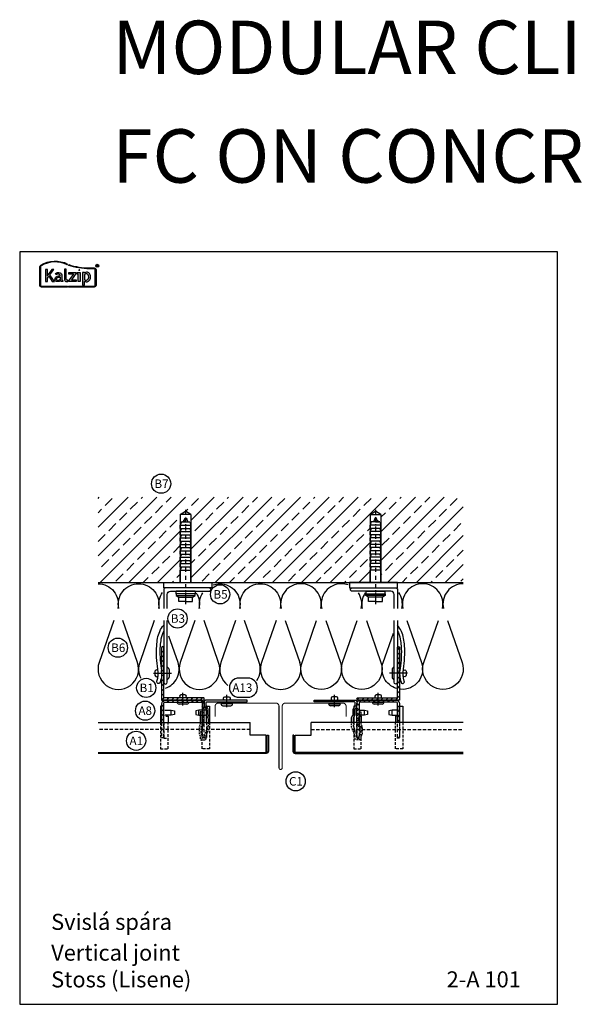
# Model space of a CAD drawing. Extents: x -41724 to -34237, y -10550 to -7419.
# Drawn here: x -40373 to -39853, y -8356 to -7434 of the extents above; entities that cross this region are included whole.
import ezdxf

# ---------------------------------------------------------------- set-up
doc = ezdxf.new("R2010")
doc.units = 0
doc.linetypes.add('STRICHPUNKT', pattern=[25.4, 12.7, -6.35, 0, -6.35])
doc.linetypes.add('VERDECKT', pattern=[9.525, 6.35, -3.175])
doc.layers.get('0').update_dxf_attribs({"linetype": 'CONTINUOUS'})
for name, color, linetype in [('BEFESTIGUNG', 1, 'CONTINUOUS'), ('BESCHRIFTUNG', 250, 'CONTINUOUS'), ('Dämmung', 4, 'CONTINUOUS'), ('Führungsschnapper', 6, 'CONTINUOUS'), ('Kalzip Logo', 1, 'CONTINUOUS'), ('Kunststoffteil', 3, 'CONTINUOUS'), ('TXT', 1, 'CONTINUOUS'), ('V25', 4, 'CONTINUOUS'), ('V5', 7, 'CONTINUOUS'), ('VERBINDUNG', 1, 'CONTINUOUS')]:
    doc.layers.add(name, color=color, linetype=linetype)
doc.layers.add('Mansfen', color=4, linetype='CONTINUOUS', plot=False)
doc.styles.add('ARIAL', font='arial.ttf')
doc.styles.add('SANSSERIFBOLD', font='arial.ttf', dxfattribs={"height": 700})
pattern_1 = [(135, (0, 600), (-2.24506403, -2.24506403), [])]

# ---------------------------------------------------------------- blocks, each defined once
blk = doc.blocks.new('Kantteilhalter Querschnitt')
at = {"color": 0, "linetype": 'Continuous'}
for points in [[(5.15, -21.07), (5.15, -17.13, 0.119791), (4.93, -16.21), (3.82, -14.08, -0.119791), (3.6, -13.16), (3.6, -9.14, 0.12498), (3.36, -8.19), (1.94, -5.58, -0.12498), (1.7, -4.63), (1.7, -2.7, -0.414214), (2.7, -1.7), (40, -1.7), (40, 0), (2, 0, 0.414214), (0, -2), (0, -5.06, 0.12498), (0.24, -6.01), (1.66, -8.62, -0.12498), (1.9, -9.57), (1.9, -13.57, 0.119791), (2.12, -14.49), (3.23, -16.62, -0.119791), (3.45, -17.54), (3.45, -21.07)], [(-2.1, -21.07), (-2.1, -12.03, 0.40942), (-3.08, -11.03), (-3.8, -11.02), (-3.8, -21.07)]]:
    blk.add_lwpolyline(points, format="xyb", dxfattribs=at)
at = {"color": 0, "linetype": 'VERDECKT', "ltscale": 0.25, "flags": 128}
blk.add_lwpolyline([(-2.85, -24.76), (-0.9, -24.73), (-0.9, -24.73), (-0.9, -20), (-0.9, -20), (-2.1, -15.25)], dxfattribs=at)
for points in [[(-3.8, -21.07), (-3.8, -22.49, -0.148069), (-4.14, -23.6), (-4.46, -24.09, 0.148069), (-4.8, -25.2), (-4.8, -31.5, 0.148069), (-4.46, -32.61), (-4.14, -33.1, -0.148069), (-3.8, -34.21), (-3.8, -36.4, 0.414214), (-2.8, -37.4), (0.2, -37.4, 0.414214), (1.7, -35.9), (1.7, -33.91, -0.096691), (1.85, -33.15), (5, -25.38, 0.096691), (5.15, -24.63), (5.15, -21.07)], [(3.45, -21.07), (3.45, -24.29, -0.096691), (3.3, -25.05), (0.37, -32.28, 0.096691), (0, -34.16), (0, -34.9, -0.414214), (-0.3, -35.2), (-1.8, -35.2, -0.414214), (-2.1, -34.9), (-2.1, -33.7, 0.148069), (-2.44, -32.59), (-2.76, -32.1, -0.148069), (-3.1, -30.99), (-3.1, -25.71, -0.148069), (-2.76, -24.6), (-2.44, -24.11, 0.148069), (-2.1, -23), (-2.1, -21.07)]]:
    blk.add_lwpolyline(points, format="xyb", dxfattribs=at)
blk = doc.blocks.new('Inlay Schnitt')
at = {"layer": 'Kunststoffteil', "color": 3}
for p, q in [((-20, -9.39), (-19.18, -9.39)), ((-20, -14.19), (-19.18, -14.19)), ((-13, -14.19), (-13, -9.39)), ((13, -14.19), (13, -9.39)), ((20, -9.39), (19.18, -9.39)), ((20, -14.19), (19.18, -14.19))]:
    blk.add_line(p, q, dxfattribs=at)
for points in [[(-20, -21.07), (-20, -5.8), (-23, -5.8), (-23, -21.07)], [(20, -21.07), (20, -5.8), (23, -5.8), (23, -21.07)], [(-18.66, -9.39), (-13, -9.39), (-10, -10.17), (-10, -13.42), (-13, -14.19), (-18.66, -14.19)], [(-18, -14.97), (-16, -14.97), (-16, -21.07)], [(18.66, -9.39), (13, -9.39), (10, -10.17), (10, -13.42), (13, -14.19), (18.66, -14.19)], [(18, -14.97), (16, -14.97), (16, -21.07)]]:
    blk.add_lwpolyline(points, dxfattribs=at)
at = {"layer": 'Kunststoffteil', "color": 3, "linetype": 'VERDECKT', "ltscale": 0.4}
for points in [[(-23, -21.07), (-23, -45.79), (-16, -45.79), (-16, -21.07)], [(-20, -21.07), (-20, -35.79), (-16, -35.79)], [(23, -21.07), (23, -45.79), (16, -45.79), (16, -21.07)], [(20, -21.07), (20, -35.79), (16, -35.79)]]:
    blk.add_lwpolyline(points, dxfattribs=at)
blk = doc.blocks.new('Kalzip Logo')
at = {"layer": 'Kalzip Logo'}
h = blk.add_hatch(color=1, dxfattribs=at)
h.paths.add_polyline_path([(9.71, -12.45, 0.265978), (8.9, -13.87), (8.9, -31.48, 0.414214), (10.54, -33.13), (34.78, -33.13), (34.78, -32.36), (10.54, -32.36, -0.414214), (9.66, -31.48), (9.66, -13.87, -0.265978), (10.1, -13.11, -0.251665), (34.61, -12.18), (34.95, -11.49, 0.251665)])
h.paths.add_polyline_path([(15.93, -16.63), (14.2, -16.63), (14.2, -27.96), (15.93, -27.96), (15.93, -24.75), (17.29, -22.94), (20.57, -27.96), (22.49, -27.96), (18.36, -21.52), (22.03, -16.63), (20.09, -16.63), (15.93, -22.41)], flags=17)
h.paths.add_polyline_path([(23.42, -20.31), (24.06, -21.49, -0.125089), (26.3, -20.89, -0.267837), (27.65, -21.57, -0.160229), (27.86, -22.47, -0.456928), (27.68, -22.61, 0.054125), (26.3, -22.61, 0.187675), (23.55, -24, 0.182782), (23.05, -26.01, 0.392054), (25.02, -27.95), (26.24, -27.95, 0.154752), (27.85, -27.44, -0.445378), (28.38, -27.43, 0.208619), (30.17, -27.97, 0.61627), (30.32, -27.48, -0.217198), (29.56, -25.76), (29.56, -22.28, 0.277182), (27.89, -19.69, 0.239308)], flags=17)
h.paths.add_polyline_path([(26.34, -23.78), (27.63, -23.78, -0.438754), (27.99, -24.17), (27.99, -25.43, -0.231574), (27.56, -26.37, -0.223159), (25.54, -26.91, -0.245126), (24.64, -26.23, -0.142019), (24.66, -24.85, -0.289972)], flags=16)
h.paths.add_polyline_path([(33.54, -16.26), (31.96, -16.26), (31.96, -26.22, 0.326532), (33.89, -27.96), (35.02, -27.96), (35.02, -26.71, -0.414214), (33.54, -25.22)])
h = blk.add_hatch(color=1, dxfattribs=at)
h.paths.add_polyline_path([(35.94, -19.4), (35.94, -21.02), (40.19, -21.02, -0.729952), (40.32, -21.26), (35.81, -27.43, 0.50718), (36.07, -27.96), (43.08, -27.96), (43.08, -26.33), (38.73, -26.33, -0.698983), (38.67, -26.2), (43.01, -20.2), (43.01, -19.4)], flags=17)
h.paths.add_polyline_path([(46.74, -19.42), (43.83, -19.42), (43.83, -20.98), (44.92, -20.98), (44.92, -27.96), (46.74, -27.96)], flags=17)
h.paths.add_polyline_path([(48.81, -31.17), (50.76, -31.17), (50.76, -27.94, -0.563301), (50.95, -27.79, 0.16316), (53.86, -27.96, 0.214321), (56.13, -25.57, 0.145479), (56.19, -21.64, 0.209029), (54.25, -19.5, 0.233395), (50.94, -19.63), (50.72, -19.63), (50.72, -19.4), (48.81, -19.4)], flags=17)
h.paths.add_polyline_path([(50.72, -21.3, -0.298935), (53.61, -21.03, -0.189821), (54.58, -22.51, -0.065928), (54.58, -24.82, -0.124129), (54, -25.83, -0.060068), (53.34, -26.34, -0.274103), (50.72, -26.22)], flags=16)
h.paths.add_polyline_path([(59.91, -15.14), (55.4, -15.14, -0.082962), (36.01, -12.01), (35.76, -12.74, 0.082962), (55.41, -15.91), (59.9, -15.91, -0.414214), (60.78, -16.78), (60.78, -31.48, -0.414214), (59.9, -32.36), (35.88, -32.36), (35.88, -33.13), (59.9, -33.13, 0.414214), (61.55, -31.48), (61.55, -16.78, 0.413073)])
h.paths.add_polyline_path([(64.06, -13.15, 1), (61.25, -13.15, 1)])
h.paths.add_polyline_path([(61.49, -13.15, -1), (63.83, -13.15, -1)], flags=16)
h.paths.add_polyline_path([(62.13, -13.89), (62.13, -12.48, -0.430293), (62.25, -12.36), (62.7, -12.36, -0.15689), (63.17, -12.47, -0.315342), (63.29, -12.72), (63.29, -13.04, -0.108022), (63.2, -13.25, -0.087815), (63.29, -13.47), (63.29, -13.89), (63.05, -13.89), (63.05, -13.61, 0.33443), (62.8, -13.39), (62.58, -13.39, 0.332004), (62.4, -13.59), (62.4, -13.89)], flags=0)
h.paths.add_polyline_path([(62.45, -12.94), (62.45, -12.77, -0.470031), (62.58, -12.63), (62.72, -12.63, -0.32394), (62.95, -12.73, -0.162909), (62.99, -12.84), (62.99, -12.99, -0.280797), (62.95, -13.05, -0.141313), (62.81, -13.09), (62.6, -13.09, -0.464455)], flags=0)
blk.add_hatch(color=1, dxfattribs=at).paths.add_polyline_path([(63.05, -13.61), (63.05, -13.89), (63.29, -13.89), (63.29, -13.47, 0.087815), (63.2, -13.25, 0.108022), (63.29, -13.04), (63.29, -12.65, 0.192216), (63.2, -12.5, 0.171699), (62.7, -12.36), (62.25, -12.36, 0.398315), (62.13, -12.47), (62.13, -13.89), (62.4, -13.89), (62.4, -13.62, -0.501497), (62.68, -13.39), (62.76, -13.39, -0.376088)])
at = {"layer": 'Kalzip Logo', "color": 1}
for points in [[(10.54, -33.13, -0.414214), (8.9, -31.48), (8.9, -13.87, -0.265978), (9.71, -12.45, -0.251665), (34.95, -11.49), (34.61, -12.18, 0.251665), (10.1, -13.11, 0.265978), (9.66, -13.87), (9.66, -31.48, 0.414214), (10.54, -32.36), (34.78, -32.36), (34.78, -33.13)], [(33.54, -16.26), (31.96, -16.26), (31.96, -26.22, 0.326532), (33.89, -27.96), (35.02, -27.96), (35.02, -26.71, -0.414214), (33.54, -25.22)], [(62.95, -12.73, 0.202491), (62.82, -12.63), (62.56, -12.63, 0.360515), (62.45, -12.74), (62.45, -12.96, 0.365696), (62.57, -13.09), (62.82, -13.09, 0.143351), (62.96, -13.04, 0.236583), (62.99, -12.99), (62.99, -12.82, 0.133952)], [(27.86, -22.47, 0.160229), (27.65, -21.57, 0.267837), (26.3, -20.89, 0.125089), (24.06, -21.49), (23.42, -20.31, -0.239308), (27.89, -19.69, -0.277182), (29.56, -22.28), (29.56, -25.82, 0.210608), (30.32, -27.48, -0.655875), (30.14, -27.97, -0.214096), (28.32, -27.38, 0.379303), (27.85, -27.44, -0.154752), (26.24, -27.95), (25.02, -27.95, -0.392054), (23.05, -26.01, -0.182782), (23.55, -24, -0.187675), (26.3, -22.61, -0.054125), (27.68, -22.61, 0.456928)], [(25.54, -26.91, -0.245126), (24.64, -26.23, -0.142019), (24.66, -24.85, -0.289972), (26.34, -23.78), (27.64, -23.78, -0.390092), (27.99, -24.12), (27.99, -25.48, -0.203444), (27.61, -26.32, -0.231138)], [(50.72, -19.63), (50.72, -19.4), (48.81, -19.4), (48.81, -31.17), (50.76, -31.17), (50.76, -27.91, -0.498073), (50.95, -27.79, 0.16316), (53.86, -27.96, 0.214321), (56.13, -25.57, 0.145479), (56.19, -21.64, 0.209029), (54.25, -19.5, 0.233395), (50.94, -19.63)], [(54.58, -22.51, 0.189821), (53.61, -21.03, 0.298935), (50.72, -21.3), (50.72, -26.22, 0.274103), (53.34, -26.34, 0.060068), (54, -25.83, 0.124129), (54.58, -24.82, 0.065928)]]:
    blk.add_lwpolyline(points, format="xyb", close=True, dxfattribs=at)
blk.add_lwpolyline([(15.93, -22.41), (15.93, -16.63), (14.2, -16.63), (14.2, -27.96), (15.93, -27.96), (15.93, -24.75), (17.29, -22.94), (20.57, -27.96), (22.49, -27.96), (18.36, -21.52), (22.03, -16.63), (20.09, -16.63), (15.91, -22.44)], dxfattribs=at)
for points in [[(59.9, -15.14, -0.414214), (61.55, -16.78), (61.55, -31.48, -0.414214), (59.9, -33.13), (35.88, -33.13), (35.88, -32.36), (59.9, -32.36, 0.414214), (60.78, -31.48), (60.78, -16.78, 0.414214), (59.9, -15.91), (55.41, -15.91, -0.082962), (35.76, -12.74), (36.01, -12.01, 0.082962), (55.4, -15.14), (59.91, -15.14)], [(62.13, -12.47), (62.13, -13.89), (62.4, -13.89), (62.4, -13.59, -0.332004), (62.58, -13.39), (62.8, -13.39, -0.33443), (63.05, -13.61), (63.05, -13.89), (63.29, -13.89), (63.29, -13.47, 0.087815), (63.2, -13.25, 0.108022), (63.29, -13.04), (63.29, -12.65, 0.241119), (63.17, -12.47, 0.15689), (62.7, -12.36), (62.25, -12.36, 0.425293), (62.13, -12.48)], [(38.72, -26.33), (43.08, -26.33), (43.08, -27.96), (36.07, -27.96, -0.50718), (35.81, -27.43), (40.34, -21.23, 0.508323), (40.24, -21.02), (35.94, -21.02), (35.94, -19.4), (43.01, -19.4), (43.01, -20.2), (38.65, -26.22, 0.585577), (38.73, -26.33)]]:
    blk.add_lwpolyline(points, format="xyb", dxfattribs=at)
at = {"layer": 'Kalzip Logo', "color": 1, "const_width": 0.877}
blk.add_lwpolyline([(45.39, -17.17, 1), (46.27, -17.17, 1)], format="xyb", close=True, dxfattribs=at)
at = {"layer": 'Kalzip Logo', "color": 1}
blk.add_lwpolyline([(43.83, -20.98), (43.83, -19.42), (46.74, -19.42), (46.74, -27.96), (44.92, -27.96), (44.92, -20.98)], close=True, dxfattribs=at)
for radius in [1.4, 1.17]:
    blk.add_circle((62.66, -13.15), radius, dxfattribs=at)

msp = doc.modelspace()

# ---------------------------------------------------------------- hatches: boundary and pattern name
at = {"layer": 'V25'}
h = msp.add_hatch(dxfattribs=at)
h.set_pattern_fill('ANSI33', color=256, scale=3, style=0)
h.set_pattern_definition([(45, (0, -4410.398), (-13.470384, 13.470384), []), (45, (13.47, -4410.398), (-13.470384, 13.470384), [9.525, -4.7625])])
h.paths.add_polyline_path([(-40222.8, -7897.27), (-40217.8, -7894.39), (-40212.8, -7897.27), (-40212.8, -7961.11), (-40193.3, -7961.11), (-40156.18, -7961.11, -0.312366), (-40145.94, -7961.11), (-40128.8, -7961.11), (-40128.8, -7881.11), (-40299.94, -7881.11), (-40299.94, -7961.11), (-40222.8, -7961.11), (-40222.8, -7949.39)])
h.paths.add_polyline_path([(-40044.8, -7897.27), (-40039.8, -7894.39), (-40034.8, -7897.27), (-40034.8, -7961.11), (-40019.3, -7961.11), (-39957.67, -7961.11), (-39957.67, -7881.11), (-40128.8, -7881.11), (-40128.8, -7961.11), (-40044.8, -7961.11), (-40044.8, -7949.39)])
h = msp.add_hatch(dxfattribs=at)
h.set_pattern_fill('ANSI31', color=256, angle=90, style=0)
h.set_pattern_definition([(45, (-80286.1083, -4410.3975), (2.24506403, -2.24506403), [])])
h.paths.add_polyline_path([(-40220.3, -8069.11), (-40201.3, -8069.11, -0.414214), (-40200.3, -8070.11, -0.414214), (-40201.3, -8071.11), (-40220.3, -8071.11)])
h.paths.add_polyline_path([(-40240.3, -8046.34, 0.002296), (-40240.3, -8046.11), (-40238.3, -8046.11), (-40238.3, -8069.11), (-40220.3, -8069.11), (-40220.3, -8071.11), (-40236.8, -8071.11), (-40240.3, -8071.11)])
h.paths.add_polyline_path([(-40240.3, -8022.11, -0.414214), (-40239.3, -8021.11, -0.414214), (-40238.3, -8022.11), (-40238.3, -8046.11), (-40240.3, -8046.11)])
h = msp.add_hatch(dxfattribs=at)
h.set_pattern_fill('ANSI31', color=256, style=0)
h.set_pattern_definition([(45, (0, 600), (-2.24506403, 2.24506403), [])])
h.paths.add_polyline_path([(-40037.3, -8069.11), (-40056.3, -8069.11, 0.414214), (-40057.3, -8070.11, 0.414214), (-40056.3, -8071.11), (-40037.3, -8071.11)])
h.paths.add_polyline_path([(-40017.3, -8046.34, -0.002296), (-40017.3, -8046.11), (-40019.3, -8046.11), (-40019.3, -8069.11), (-40037.3, -8069.11), (-40037.3, -8071.11), (-40020.8, -8071.11), (-40017.3, -8071.11)])
h.paths.add_polyline_path([(-40017.3, -8022.11, 0.414214), (-40018.3, -8021.11, 0.414214), (-40019.3, -8022.11), (-40019.3, -8046.11), (-40017.3, -8046.11)])
h = msp.add_hatch(dxfattribs=at)
h.set_pattern_fill('ANSI31', color=256, angle=90, style=0)
h.set_pattern_definition(pattern_1)
h.paths.add_polyline_path([(-40220.3, -8071.11), (-40236.8, -8071.11, 0.414214), (-40240.3, -8074.61), (-40240.3, -8092.18), (-40238.3, -8092.18), (-40238.3, -8074.61, -0.414214), (-40236.8, -8073.11), (-40220.3, -8073.11)])
h.paths.add_polyline_path([(-40203.8, -8071.11), (-40220.3, -8071.11), (-40220.3, -8073.11), (-40214.8, -8073.11), (-40203.8, -8073.11, -0.414214), (-40202.3, -8074.61), (-40202.3, -8092.18), (-40200.3, -8092.18), (-40200.3, -8074.61, 0.414214)])
h = msp.add_hatch(dxfattribs=at)
h.set_pattern_fill('ANSI31', color=256, angle=90, style=0)
h.set_pattern_definition(pattern_1)
h.paths.add_polyline_path([(-40053.8, -8073.11), (-40037.3, -8073.11), (-40037.3, -8071.11), (-40053.8, -8071.11, 0.414214), (-40057.3, -8074.61), (-40057.3, -8092.18), (-40055.3, -8092.18), (-40055.3, -8074.61, -0.414214)])
h.paths.add_polyline_path([(-40017.3, -8074.61, 0.414214), (-40020.8, -8071.11), (-40037.3, -8071.11), (-40037.3, -8073.11), (-40031.8, -8073.11), (-40020.8, -8073.11, -0.414214), (-40019.3, -8074.61), (-40019.3, -8092.18), (-40017.3, -8092.18)])

# ---------------------------------------------------------------- linework, layer by layer
at = {"layer": 'BEFESTIGUNG'}
for p, q in [((-40247.86, -8046.11), (-40230.97, -8046.11)), ((-40240.3, -8046.11), (-40240.3, -8043.61)), ((-40240.3, -8046.11), (-40240.3, -8048.61)), ((-40235.1, -8051.61), (-40235.1, -8040.61)), ((-40233.3, -8042.41), (-40233.3, -8049.81)), ((-40009.75, -8046.11), (-40026.63, -8046.11)), ((-40024.3, -8042.41), (-40024.3, -8049.81)), ((-40022.5, -8051.61), (-40022.5, -8040.61)), ((-40017.3, -8046.11), (-40017.3, -8043.61)), ((-40017.3, -8046.11), (-40017.3, -8048.61))]:
    msp.add_line(p, q, dxfattribs=at)
for centre, start, end in [((-40235.1, -8042.41), 0, 90), ((-40022.5, -8042.41), 90, 180), ((-40235.1, -8049.81), 270, 0), ((-40022.5, -8049.81), 180, 270)]:
    msp.add_arc(centre, 1.8, start, end, dxfattribs=at)
at = {"layer": 'BESCHRIFTUNG', "color": 4}
msp.add_lwpolyline([(-40159.51, -8068.53, 1), (-40159.51, -8050.53), (-40167.82, -8050.53, 1), (-40167.82, -8068.53)], format="xyb", close=True, dxfattribs=at)
for centre in [(-40240.82, -7868.57), (-40185.5, -7972.17), (-40225.42, -7994.77), (-40281.37, -8022.11), (-40254.72, -8059.72), (-40255.81, -8081.1), (-40264.22, -8109.26), (-40114.73, -8147.21)]:
    msp.add_circle(centre, 9, dxfattribs=at)
at = {"layer": 'Dämmung'}
for p, q in [((-40133.07, -7996.65), (-40146.75, -8035.82)), ((-40124.54, -7996.65), (-40110.85, -8035.82))]:
    msp.add_line(p, q, dxfattribs=at)
for points in [[(-40299.94, -7962.21, -0.481776), (-40281.4, -7985.47, -0.481776)], [(-40280.44, -7985.47, -0.481776), (-40261.91, -7962.21)], [(-40261.91, -7962.21, -0.481776), (-40243.37, -7985.47, -0.481776)], [(-40192.13, -7963.27, -0.08431), (-40185.85, -7962.21)], [(-40185.85, -7962.21, -0.481776), (-40167.31, -7985.47, -0.481776)], [(-40166.35, -7985.47, -0.481776), (-40147.82, -7962.21)], [(-40147.82, -7962.21, -0.481776), (-40129.28, -7985.47, -0.481776)], [(-40109.79, -7962.21, 0.481776), (-40128.32, -7985.47, 0.481776)], [(-40091.25, -7985.47, 0.481776), (-40109.79, -7962.21)], [(-40071.76, -7962.21, 0.481776), (-40090.3, -7985.47, 0.481776)], [(-40065.48, -7963.27, 0.08431), (-40071.76, -7962.21)], [(-39995.7, -7962.21, 0.481776), (-40014.24, -7985.47, 0.481776)], [(-39977.17, -7985.47, 0.481776), (-39995.7, -7962.21)], [(-39957.67, -7962.21, 0.481776), (-39976.21, -7985.47, 0.481776)], [(-40242.41, -7985.47, -0.210096), (-40239.54, -7970.43, -0.210096)], [(-40207.93, -7970.87, -0.202909), (-40205.34, -7985.47)], [(-40204.38, -7985.47, -0.205158), (-40201.71, -7970.73, -0.205158)], [(-40053.22, -7985.47, 0.205158), (-40055.9, -7970.73, 0.205158)], [(-40049.68, -7970.87, 0.202909), (-40052.27, -7985.47)], [(-40015.2, -7985.47, 0.210096), (-40018.07, -7970.43, 0.210096)], [(-40285.19, -7996.65), (-40298.87, -8035.82, 1.408675), (-40262.97, -8035.82), (-40276.66, -7996.65)], [(-40247.16, -7996.65), (-40260.84, -8035.82, 0.20109), (-40259.95, -8050.5, 0.20109)], [(-40209.13, -7996.65), (-40222.81, -8035.82, 1.408675), (-40186.91, -8035.82), (-40200.6, -7996.65)], [(-40171.1, -7996.65), (-40184.78, -8035.82, 0.327918), (-40178.18, -8057.35, 0.327918)], [(-40151.05, -8052.7, 0.236136), (-40148.88, -8035.82), (-40162.57, -7996.65)], [(-40086.51, -7996.65), (-40072.82, -8035.82, -1.408675), (-40108.73, -8035.82), (-40095.04, -7996.65)], [(-40048.48, -7996.65), (-40034.79, -8035.82, -1.408675), (-40070.7, -8035.82), (-40057.01, -7996.65)], [(-40010.45, -7996.65), (-39996.76, -8035.82, -0.546467), (-40016.49, -8061.03, -0.546467)], [(-39972.42, -7996.65), (-39958.74, -8035.82, -1.408675), (-39994.64, -8035.82), (-39980.95, -7996.65)], [(-40236.82, -8060.12, 0.417523), (-40224.94, -8035.82), (-40233.56, -8011.16)], [(-40020.22, -8060.3, -0.426725), (-40032.67, -8035.82), (-40023.12, -8008.49)]]:
    msp.add_lwpolyline(points, format="xyb", dxfattribs=at)
for start, end in [(160.74088, 270), (270, 19.25912)]:
    msp.add_arc((-40128.8, -8042.1), 19.01, start, end, dxfattribs=at)
at = {"layer": 'Mansfen'}
msp.add_lwpolyline([(-40373.34, -8356), (-39869.3, -8356), (-39869.3, -7651.37), (-40373.34, -7651.37)], close=True, dxfattribs=at)
at = {"layer": 'V25'}
for p, q in [((-40222.8, -7897.27), (-40217.8, -7894.39)), ((-40222.8, -7897.27), (-40222.8, -7961.11)), ((-40212.8, -7897.27), (-40222.8, -7897.27)), ((-40219.8, -7904.39), (-40218.2, -7900.39)), ((-40218.2, -7900.39), (-40217.4, -7900.39)), ((-40212.8, -7897.27), (-40217.8, -7894.39)), ((-40217.4, -7900.39), (-40215.8, -7904.39)), ((-40212.8, -7897.27), (-40212.8, -7961.11)), ((-40044.8, -7897.27), (-40039.8, -7894.39)), ((-40044.8, -7897.27), (-40044.8, -7961.11)), ((-40044.8, -7897.27), (-40034.8, -7897.27)), ((-40040.2, -7900.39), (-40041.8, -7904.39)), ((-40039.4, -7900.39), (-40040.2, -7900.39)), ((-40034.8, -7897.27), (-40039.8, -7894.39)), ((-40037.8, -7904.39), (-40039.4, -7900.39)), ((-40034.8, -7897.27), (-40034.8, -7961.11)), ((-40221.8, -7904.39), (-40222.8, -7907.39)), ((-40222.8, -7910.39), (-40222.8, -7907.39)), ((-40222.8, -7907.39), (-40212.8, -7907.39)), ((-40221.8, -7904.39), (-40213.8, -7904.39)), ((-40217.8, -7904.39), (-40220.8, -7904.39)), ((-40216.38, -7901.47), (-40220.08, -7903.47)), ((-40217.8, -7904.39), (-40214.8, -7904.39)), ((-40213.8, -7904.39), (-40212.8, -7907.39)), ((-40212.8, -7910.39), (-40212.8, -7907.39)), ((-40043.8, -7904.39), (-40044.8, -7907.39)), ((-40044.8, -7910.39), (-40044.8, -7907.39)), ((-40034.8, -7907.39), (-40044.8, -7907.39)), ((-40035.8, -7904.39), (-40043.8, -7904.39)), ((-40039.8, -7904.39), (-40042.8, -7904.39)), ((-40041.23, -7901.47), (-40037.53, -7903.47)), ((-40039.8, -7904.39), (-40036.8, -7904.39)), ((-40035.8, -7904.39), (-40034.8, -7907.39)), ((-40034.8, -7910.39), (-40034.8, -7907.39)), ((-40222.8, -7910.39), (-40212.8, -7910.39)), ((-40221.8, -7910.39), (-40222.8, -7913.39)), ((-40222.8, -7913.39), (-40212.8, -7913.39)), ((-40222.8, -7916.39), (-40222.8, -7913.39)), ((-40222.8, -7916.39), (-40212.8, -7916.39)), ((-40221.8, -7916.39), (-40222.8, -7919.39)), ((-40213.8, -7910.39), (-40212.8, -7913.39)), ((-40213.8, -7916.39), (-40212.8, -7919.39)), ((-40212.8, -7916.39), (-40212.8, -7913.39)), ((-40034.8, -7910.39), (-40044.8, -7910.39)), ((-40043.8, -7910.39), (-40044.8, -7913.39)), ((-40034.8, -7913.39), (-40044.8, -7913.39)), ((-40044.8, -7916.39), (-40044.8, -7913.39)), ((-40034.8, -7916.39), (-40044.8, -7916.39)), ((-40043.8, -7916.39), (-40044.8, -7919.39)), ((-40035.8, -7910.39), (-40034.8, -7913.39)), ((-40035.8, -7916.39), (-40034.8, -7919.39)), ((-40034.8, -7916.39), (-40034.8, -7913.39)), ((-40222.8, -7919.39), (-40212.8, -7919.39)), ((-40222.8, -7922.39), (-40222.8, -7919.39)), ((-40222.8, -7922.39), (-40212.8, -7922.39)), ((-40222.8, -7922.39), (-40212.8, -7922.39)), ((-40221.8, -7922.39), (-40222.8, -7925.39)), ((-40222.8, -7925.39), (-40212.8, -7925.39)), ((-40222.8, -7928.39), (-40222.8, -7925.39)), ((-40213.8, -7922.39), (-40212.8, -7925.39)), ((-40212.8, -7922.39), (-40212.8, -7919.39)), ((-40212.8, -7928.39), (-40212.8, -7925.39)), ((-40034.8, -7919.39), (-40044.8, -7919.39)), ((-40044.8, -7922.39), (-40044.8, -7919.39)), ((-40034.8, -7922.39), (-40044.8, -7922.39)), ((-40034.8, -7922.39), (-40044.8, -7922.39)), ((-40043.8, -7922.39), (-40044.8, -7925.39)), ((-40034.8, -7925.39), (-40044.8, -7925.39)), ((-40044.8, -7928.39), (-40044.8, -7925.39)), ((-40035.8, -7922.39), (-40034.8, -7925.39)), ((-40034.8, -7922.39), (-40034.8, -7919.39)), ((-40034.8, -7928.39), (-40034.8, -7925.39)), ((-40221.8, -7928.39), (-40222.8, -7931.39)), ((-40222.8, -7928.39), (-40212.8, -7928.39)), ((-40222.8, -7931.39), (-40212.8, -7931.39)), ((-40222.8, -7934.39), (-40222.8, -7931.39)), ((-40222.8, -7934.39), (-40212.8, -7934.39)), ((-40221.8, -7934.39), (-40222.8, -7937.39)), ((-40222.8, -7937.39), (-40212.8, -7937.39)), ((-40222.8, -7940.39), (-40222.8, -7937.39)), ((-40213.8, -7928.39), (-40212.8, -7931.39)), ((-40213.8, -7934.39), (-40212.8, -7937.39)), ((-40212.8, -7934.39), (-40212.8, -7931.39)), ((-40212.8, -7940.39), (-40212.8, -7937.39)), ((-40043.8, -7928.39), (-40044.8, -7931.39)), ((-40034.8, -7928.39), (-40044.8, -7928.39)), ((-40034.8, -7931.39), (-40044.8, -7931.39)), ((-40044.8, -7934.39), (-40044.8, -7931.39)), ((-40034.8, -7934.39), (-40044.8, -7934.39)), ((-40043.8, -7934.39), (-40044.8, -7937.39)), ((-40034.8, -7937.39), (-40044.8, -7937.39)), ((-40044.8, -7940.39), (-40044.8, -7937.39)), ((-40035.8, -7928.39), (-40034.8, -7931.39)), ((-40035.8, -7934.39), (-40034.8, -7937.39)), ((-40034.8, -7934.39), (-40034.8, -7931.39)), ((-40034.8, -7940.39), (-40034.8, -7937.39)), ((-40222.8, -7940.39), (-40212.8, -7940.39)), ((-40221.8, -7940.39), (-40222.8, -7943.39)), ((-40222.8, -7943.39), (-40212.8, -7943.39)), ((-40222.8, -7946.39), (-40222.8, -7943.39)), ((-40222.8, -7946.39), (-40212.8, -7946.39)), ((-40221.8, -7946.39), (-40222.8, -7949.39)), ((-40213.8, -7940.39), (-40212.8, -7943.39)), ((-40213.8, -7946.39), (-40212.8, -7949.39)), ((-40212.8, -7946.39), (-40212.8, -7943.39)), ((-40034.8, -7940.39), (-40044.8, -7940.39)), ((-40043.8, -7940.39), (-40044.8, -7943.39)), ((-40034.8, -7943.39), (-40044.8, -7943.39)), ((-40044.8, -7946.39), (-40044.8, -7943.39)), ((-40034.8, -7946.39), (-40044.8, -7946.39)), ((-40043.8, -7946.39), (-40044.8, -7949.39)), ((-40035.8, -7940.39), (-40034.8, -7943.39)), ((-40035.8, -7946.39), (-40034.8, -7949.39)), ((-40034.8, -7946.39), (-40034.8, -7943.39)), ((-40222.8, -7961.11), (-40222.8, -7949.39)), ((-40222.8, -7949.39), (-40212.8, -7949.39)), ((-40212.8, -7961.11), (-40212.8, -7949.39)), ((-40044.8, -7961.11), (-40044.8, -7949.39)), ((-40034.8, -7949.39), (-40044.8, -7949.39)), ((-40034.8, -7961.11), (-40034.8, -7949.39)), ((-40299.94, -7961.11), (-39957.67, -7961.11)), ((-40226.8, -7971.81), (-40226.8, -7969.31)), ((-40208.8, -7969.31), (-40226.8, -7969.31)), ((-40208.8, -7971.81), (-40226.8, -7971.81)), ((-40226.8, -7971.81), (-40226.8, -7973.31)), ((-40226.8, -7973.31), (-40208.8, -7973.31)), ((-40226.8, -7973.31), (-40224.3, -7974.81)), ((-40218.3, -7971.81), (-40221.8, -7971.81)), ((-40217.8, -7968.91), (-40218.2, -7969.31)), ((-40217.8, -7968.91), (-40217.4, -7969.31)), ((-40211.3, -7974.81), (-40208.8, -7973.31)), ((-40208.8, -7969.31), (-40208.8, -7971.81)), ((-40208.8, -7973.31), (-40208.8, -7971.81)), ((-40048.8, -7969.31), (-40048.8, -7971.81)), ((-40048.8, -7969.31), (-40030.8, -7969.31)), ((-40048.8, -7971.81), (-40030.8, -7971.81)), ((-40048.8, -7973.31), (-40048.8, -7971.81)), ((-40030.8, -7973.31), (-40048.8, -7973.31)), ((-40046.3, -7974.81), (-40048.8, -7973.31)), ((-40039.8, -7968.91), (-40040.2, -7969.31)), ((-40039.8, -7968.91), (-40039.4, -7969.31)), ((-40039.3, -7971.81), (-40035.8, -7971.81)), ((-40030.8, -7973.31), (-40033.3, -7974.81)), ((-40030.8, -7971.81), (-40030.8, -7969.31)), ((-40030.8, -7971.81), (-40030.8, -7973.31)), ((-40224.3, -7974.81), (-40211.3, -7974.81)), ((-40224.3, -7978.81), (-40224.3, -7974.81)), ((-40217.8, -7978.81), (-40224.3, -7978.81)), ((-40217.8, -7974.81), (-40217.8, -7978.81)), ((-40217.8, -7978.81), (-40211.3, -7978.81)), ((-40211.3, -7978.81), (-40211.3, -7974.81)), ((-40033.3, -7974.81), (-40046.3, -7974.81)), ((-40046.3, -7978.81), (-40046.3, -7974.81)), ((-40039.8, -7978.81), (-40046.3, -7978.81)), ((-40039.8, -7974.81), (-40039.8, -7978.81)), ((-40039.8, -7978.81), (-40033.3, -7978.81)), ((-40033.3, -7978.81), (-40033.3, -7974.81))]:
    msp.add_line(p, q, dxfattribs=at)
at = {"layer": 'V25', "linetype": 'STRICHPUNKT', "ltscale": 0.3}
for p, q in [((-40217.8, -7893.14), (-40217.8, -7981.33)), ((-40039.8, -7893.14), (-40039.8, -7981.33))]:
    msp.add_line(p, q, dxfattribs=at)
at = {"layer": 'V25', "linetype": 'VERDECKT', "ltscale": 0.5}
for p, q in [((-40157.3, -8098.77), (-40299.94, -8098.77)), ((-40100.3, -8098.77), (-39957.67, -8098.77))]:
    msp.add_line(p, q, dxfattribs=at)
at = {"layer": 'V25'}
for points in [[(-40238.3, -7966.11), (-40238.3, -7961.11), (-40193.3, -7961.11), (-40193.3, -7966.11)], [(-40019.3, -7966.11), (-40019.3, -7961.11), (-40064.3, -7961.11), (-40064.3, -7966.11)]]:
    msp.add_lwpolyline(points, close=True, dxfattribs=at)
for points in [[(-40235.1, -7985.47), (-40235.1, -7972.31, -0.414214), (-40232.1, -7969.31), (-40195.9, -7969.31, 0.414214), (-40194.3, -7967.71, 0.414214), (-40195.9, -7966.11), (-40236.7, -7966.11, 0.414214), (-40238.3, -7967.71), (-40238.3, -7985.47)], [(-40022.5, -7985.47), (-40022.5, -7972.31, 0.414214), (-40025.5, -7969.31), (-40061.7, -7969.31, -0.414214), (-40063.3, -7967.71, -0.414214), (-40061.7, -7966.11), (-40020.9, -7966.11, -0.414214), (-40019.3, -7967.71), (-40019.3, -7985.47)], [(-40238.3, -8006.52, 0.084317), (-40240.93, -8014.02, 0.024946), (-40241.71, -8020.52, 0.059123), (-40240.72, -8041.66, -0.129178), (-40241.7, -8054.52, -1), (-40244.72, -8053.47, 0.129457), (-40243.87, -8042.22, -0.059186), (-40244.9, -8020.3, -0.024934), (-40244.09, -8013.48, -0.131093), (-40238.3, -8000.86)], [(-40238.3, -7996.65), (-40238.3, -8054.51, 1), (-40235.1, -8054.51), (-40235.1, -7996.65)], [(-40019.3, -7996.65), (-40019.3, -8054.51, -1), (-40022.5, -8054.51), (-40022.5, -7996.65)], [(-40019.3, -8006.52, -0.084317), (-40016.67, -8014.02, -0.024946), (-40015.9, -8020.52, -0.059123), (-40016.89, -8041.66, 0.129178), (-40015.91, -8054.52, 1), (-40012.89, -8053.47, -0.129457), (-40013.74, -8042.22, 0.059186), (-40012.71, -8020.3, 0.024934), (-40013.52, -8013.48, 0.131093), (-40019.3, -8000.86)], [(-40200.3, -8092.18), (-40200.3, -8074.61, 0.414214), (-40203.8, -8071.11), (-40236.8, -8071.11, 0.414214), (-40240.3, -8074.61), (-40240.3, -8092.18)], [(-40238.3, -8092.18), (-40238.3, -8074.61, -0.414214), (-40236.8, -8073.11), (-40203.8, -8073.11, -0.414214), (-40202.3, -8074.61), (-40202.3, -8092.18)], [(-40057.3, -8092.18), (-40057.3, -8074.61, -0.414214), (-40053.8, -8071.11), (-40020.8, -8071.11, -0.414214), (-40017.3, -8074.61), (-40017.3, -8092.18)], [(-40019.3, -8092.18), (-40019.3, -8074.61, 0.414214), (-40020.8, -8073.11), (-40053.8, -8073.11, 0.414214), (-40055.3, -8074.61), (-40055.3, -8092.18)]]:
    msp.add_lwpolyline(points, format="xyb", dxfattribs=at)
for points in [[(-40239.3, -8021.11, 0.414214), (-40240.3, -8022.11), (-40240.3, -8071.11), (-40201.3, -8071.11, 0.414214), (-40200.3, -8070.11), (-40200.3, -8070.11, 0.414214), (-40201.3, -8069.11), (-40238.3, -8069.11), (-40238.3, -8022.11, 0.414214)], [(-40018.3, -8021.11, -0.414214), (-40017.3, -8022.11), (-40017.3, -8071.11), (-40056.3, -8071.11, -0.414214), (-40057.3, -8070.11), (-40057.3, -8070.11, -0.414214), (-40056.3, -8069.11), (-40019.3, -8069.11), (-40019.3, -8022.11, -0.414214)]]:
    msp.add_lwpolyline(points, format="xyb", close=True, dxfattribs=at)
at = {"layer": 'V25', "linetype": 'VERDECKT', "ltscale": 0.5}
for points in [[(-40240.3, -8092.18), (-40240.3, -8106.11), (-40238.3, -8106.11), (-40238.3, -8092.18)], [(-40202.3, -8092.18), (-40202.3, -8106.11), (-40200.3, -8106.11), (-40200.3, -8092.18)], [(-40055.3, -8092.18), (-40055.3, -8106.11), (-40057.3, -8106.11), (-40057.3, -8092.18)], [(-40017.3, -8092.18), (-40017.3, -8106.11), (-40019.3, -8106.11), (-40019.3, -8092.18)]]:
    msp.add_lwpolyline(points, dxfattribs=at)
at = {"layer": 'V5'}
for p, q in [((-40299.94, -8092.18), (-40157.3, -8092.18)), ((-39957.67, -8092.18), (-40100.3, -8092.18)), ((-40142.3, -8121.11), (-40142.3, -8104.11)), ((-40141.3, -8104.11), (-40140.3, -8104.11)), ((-40116.3, -8104.11), (-40117.3, -8104.11)), ((-40115.3, -8121.11), (-40115.3, -8104.11))]:
    msp.add_line(p, q, dxfattribs=at)
at = {"layer": 'V5', "const_width": 1}
for points in [[(-40190.15, -8086.61), (-40190.15, -8076.98, -0.414214), (-40187.15, -8073.98), (-40133.3, -8073.98, -0.414214), (-40130.3, -8076.98), (-40130.3, -8134.61, 0.414214), (-40128.8, -8136.11)], [(-40067.45, -8086.61), (-40067.45, -8076.98, 0.414214), (-40070.45, -8073.98), (-40124.3, -8073.98, 0.414214), (-40127.3, -8076.98), (-40127.3, -8134.61, -0.414214), (-40128.8, -8136.11)]]:
    msp.add_lwpolyline(points, format="xyb", dxfattribs=at)
at = {"layer": 'V5'}
for points in [[(-40142.3, -8104.11), (-40157.3, -8104.11), (-40157.3, -8092.18)], [(-40115.3, -8104.11), (-40100.3, -8104.11), (-40100.3, -8092.18)]]:
    msp.add_lwpolyline(points, dxfattribs=at)
for points in [[(-40140.3, -8104.11), (-40140.3, -8119.11, -0.414214), (-40142.3, -8121.11), (-40299.94, -8121.11)], [(-40299.94, -8120.11), (-40142.3, -8120.11, 0.414214), (-40141.3, -8119.11), (-40141.3, -8104.11)], [(-40117.3, -8104.11), (-40117.3, -8119.11, 0.414214), (-40115.3, -8121.11), (-39957.67, -8121.11)], [(-39957.67, -8120.11), (-40115.3, -8120.11, -0.414214), (-40116.3, -8119.11), (-40116.3, -8104.11)]]:
    msp.add_lwpolyline(points, format="xyb", dxfattribs=at)
at = {"layer": 'VERBINDUNG'}
for p, q in [((-40220.3, -8076.12), (-40220.3, -8064.49)), ((-40179.3, -8077.7), (-40179.3, -8066.16)), ((-40078.3, -8077.7), (-40078.3, -8066.16)), ((-40037.3, -8076.12), (-40037.3, -8064.49)), ((-40225.8, -8073.11), (-40214.8, -8073.11)), ((-40216.6, -8074.91), (-40224, -8074.91)), ((-40173.8, -8074.69), (-40184.8, -8074.69)), ((-40083.8, -8074.69), (-40072.8, -8074.69)), ((-40042.8, -8073.11), (-40031.8, -8073.11)), ((-40033.6, -8074.91), (-40041, -8074.91)), ((-40183, -8076.49), (-40175.6, -8076.49)), ((-40074.6, -8076.49), (-40082, -8076.49))]:
    msp.add_line(p, q, dxfattribs=at)
for points in [[(-40243.69, -8043.54, 0.641578), (-40246.59, -8044.24), (-40246.59, -8047.98, 0.659987), (-40243.64, -8048.61)], [(-40013.91, -8043.54, -0.641578), (-40011.02, -8044.24), (-40011.02, -8047.98, -0.659987), (-40013.96, -8048.61)], [(-40217.8, -8069.11, 0.659987), (-40218.43, -8066.16), (-40222.18, -8066.16, 0.659987), (-40222.8, -8069.11)], [(-40034.8, -8069.11, 0.659987), (-40035.43, -8066.16), (-40039.18, -8066.16, 0.659987), (-40039.8, -8069.11)], [(-40181.8, -8070.98, -0.659987), (-40181.18, -8068.03), (-40177.43, -8068.03, -0.659987), (-40176.8, -8070.98)], [(-40075.8, -8070.98, 0.659987), (-40076.43, -8068.03), (-40080.18, -8068.03, 0.659987), (-40080.8, -8070.98)]]:
    msp.add_lwpolyline(points, format="xyb", dxfattribs=at)
for centre, start, end in [((-40224, -8073.11), 180, 270), ((-40216.6, -8073.11), 270, 0), ((-40183, -8074.69), 180, 270), ((-40175.6, -8074.69), 270, 0), ((-40082, -8074.69), 180, 270), ((-40074.6, -8074.69), 270, 0), ((-40041, -8073.11), 180, 270), ((-40033.6, -8073.11), 270, 0)]:
    msp.add_arc(centre, 1.8, start, end, dxfattribs=at)

# ---------------------------------------------------------------- block references
at = {"layer": 'Führungsschnapper', "color": 1}
msp.add_blockref('Kantteilhalter Querschnitt', (-40200.3, -8071.11), dxfattribs=at)
at = {"layer": 'Führungsschnapper', "color": 1, "xscale": -1}
msp.add_blockref('Kantteilhalter Querschnitt', (-40057.3, -8071.11), dxfattribs=at)
at = {"layer": 'Kalzip Logo'}
msp.add_blockref('Kalzip Logo', (-40363.34, -7651.37), dxfattribs=at)
at = {"layer": 'V25'}
for p in [(-40218.3, -8071.11), (-40037.3, -8071.11)]:
    msp.add_blockref('Inlay Schnitt', p, dxfattribs=at)

# ---------------------------------------------------------------- texts
at = {"layer": 'BESCHRIFTUNG', "style": 'ARIAL'}
for s, p in [('B7', (-40247.04, -7872.59)), ('B5', (-40191.72, -7976.2)), ('B3', (-40231.64, -7998.79)), ('B6', (-40287.59, -8026.13)), ('B1', (-40260.94, -8063.74)), ('A13', (-40174.04, -8063.55)), ('A8', (-40262.03, -8085.12)), ('A1', (-40270.43, -8113.29)), ('C1', (-40120.94, -8151.23))]:
    msp.add_text(s, height=8, dxfattribs=at).set_placement(p)
at = {"layer": 'TXT', "style": 'SANSSERIFBOLD'}
for s, p in [('Svislá spára', (-40343.85, -8286.31)), ('Vertical joint', (-40343.85, -8315.16)), ('Stoss (Lisene)', (-40343.85, -8340.16)), ('2-A 101', (-39973.23, -8340.16))]:
    msp.add_text(s, height=15, dxfattribs=at).set_placement(p)
at = {"layer": 'V5', "style": 'SANSSERIFBOLD'}
for s, p in [('%%UMODULAR CLICK RAIL SYSTEM SE', (-40286.5, -7485)), ('%%UFC ON CONCRETE/BRICK-/BLOCK WORK', (-40286.5, -7586.71))]:
    msp.add_text(s, height=50, dxfattribs=at).set_placement(p)

doc.saveas('drawing.dxf')
